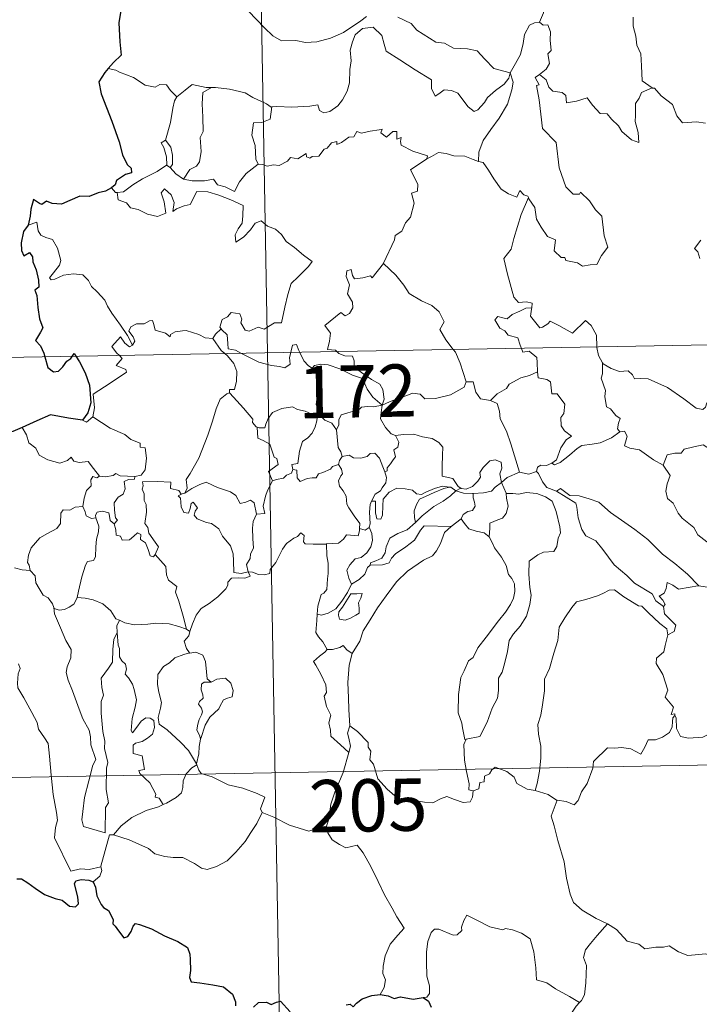
# Model space of a CAD drawing. Units: metres. Extents: x 625172 to 629679, y 4643556 to 4646605.
# Drawn here: x 625505 to 625602, y 4645522 to 4645663 of the extents above; entities that cross this region are included whole.
import ezdxf
from ezdxf.enums import TextEntityAlignment as Align

# ---------------------------------------------------------------- set-up
doc = ezdxf.new("R2010")
doc.units = ezdxf.units.M
doc.header["$MEASUREMENT"] = 0
doc.layers.add('Level 63', color=7, linetype='Continuous', lineweight=0)
doc.styles.add('Arial', font='ARIAL.TTF', dxfattribs={"height": 0.2})

msp = doc.modelspace()

# ---------------------------------------------------------------- linework, layer by layer
at = {"layer": 'Level 63', "linetype": 'Continuous', "lineweight": 0}
for points in [[(625536.17, 4645855.9), (625540.5, 4645615.01)], [(625581.92, 4645669.54), (625580.05, 4645668.98), (625579.97, 4645667.73), (625580.34, 4645665.71), (625580.09, 4645663.78), (625579.51, 4645662.43)], [(625537.78, 4645664.05), (625540.08, 4645661.65), (625541.27, 4645660.48), (625542.52, 4645659.78), (625544.54, 4645659.82), (625545.92, 4645659.54), (625547.56, 4645659.63), (625549.51, 4645660.15), (625551.42, 4645660.96), (625553.9, 4645662.65), (625554.7, 4645663.28)], [(625559.19, 4645663.15), (625561.09, 4645662.28), (625561.91, 4645661.3), (625564.65, 4645659.58), (625565.91, 4645659.42), (625567.2, 4645658.7), (625569.17, 4645658.61), (625570.59, 4645658.32), (625571.69, 4645657.16), (625572.99, 4645655.8), (625575.32, 4645655.2)], [(625592.94, 4645663.18), (625592.95, 4645661.88), (625593.35, 4645660.44), (625593.51, 4645659.14), (625594.05, 4645657.92), (625594.14, 4645656.18), (625594.27, 4645654.04), (625595.68, 4645653.01)], [(625575.32, 4645655.2), (625575.1, 4645654.4), (625574.47, 4645653.58), (625573.19, 4645652.66), (625572.06, 4645651.64), (625571.65, 4645650.93), (625570.69, 4645649.87), (625570.13, 4645649.62), (625569.28, 4645650.29), (625567.8, 4645652.28), (625566.89, 4645652.63), (625565.86, 4645652.72), (625565.06, 4645652.18), (625564.56, 4645651.83), (625564.03, 4645652.93), (625564.04, 4645654.17), (625561.7, 4645655.61), (625559.49, 4645657.07), (625557.5, 4645658.27), (625557.22, 4645659.29), (625556.92, 4645660.54), (625555.67, 4645661.73), (625554.14, 4645661.54), (625553.09, 4645660.63), (625552.68, 4645659.62), (625552.35, 4645658.41), (625552.48, 4645656.88), (625552.29, 4645655.64), (625552.27, 4645653.77), (625551.93, 4645652.55), (625551.25, 4645651.33), (625550.59, 4645650.43), (625549.42, 4645649.64), (625548.58, 4645649.46), (625547.95, 4645649.8), (625547.72, 4645650.57), (625546.55, 4645650.38), (625544, 4645650.28), (625541.84, 4645650.34), (625541.13, 4645650.29)], [(625575.32, 4645655.2), (625576.07, 4645656.51), (625576.8, 4645657.79), (625577.17, 4645659.37), (625577.35, 4645660.68), (625578.1, 4645662.02), (625578.82, 4645662.36), (625579.51, 4645662.43)], [(625579.51, 4645662.43), (625580.07, 4645662.03), (625580.71, 4645662.05), (625581.08, 4645661.05), (625581.07, 4645659.87), (625581.18, 4645658.4), (625580.72, 4645657.92), (625580.94, 4645656.5), (625580.49, 4645655.7), (625579.53, 4645654.96)], [(625518.73, 4645655.58), (625517.61, 4645655.79)], [(625527.47, 4645651.76), (625526.59, 4645652.65), (625526.01, 4645653.45), (625525.03, 4645653.52), (625524.39, 4645653.14), (625522.93, 4645653.42), (625521.28, 4645654.49), (625519.27, 4645655.28), (625518.73, 4645655.58)], [(625575.32, 4645655.2), (625575.75, 4645653.82), (625575.54, 4645652.73), (625574.91, 4645650.7), (625573.72, 4645648.66), (625572.54, 4645647.07), (625571.42, 4645645.48), (625570.82, 4645643.78), (625570.77, 4645642.48)], [(625577.93, 4645637.31), (625578, 4645637.11), (625578.86, 4645635.88), (625579.09, 4645634.21), (625579.76, 4645633.05), (625580.67, 4645631.69), (625581.84, 4645631.24), (625581.64, 4645629.66), (625582.64, 4645628.7), (625583.17, 4645628.71), (625583.3, 4645628.27), (625584.97, 4645627.93), (625585.71, 4645627.43), (625586.81, 4645627.65), (625587.74, 4645627.71), (625588.4, 4645628.97), (625589.34, 4645630.19), (625588.79, 4645631.79), (625588.49, 4645634.63), (625587.57, 4645635.52), (625586.69, 4645636.82), (625585.39, 4645638.05), (625585.26, 4645637.77), (625584.37, 4645637.76), (625583.3, 4645638.84), (625582.35, 4645641.57), (625581.91, 4645645.2), (625579.95, 4645647.2), (625579.46, 4645651.33), (625579.09, 4645653.36), (625579.48, 4645653.46), (625578.9, 4645654.5), (625579.53, 4645654.96)], [(625579.53, 4645654.96), (625580.47, 4645654.19), (625580.88, 4645653.15), (625581.45, 4645652.53), (625582.77, 4645652.36), (625583.3, 4645651.91), (625583.41, 4645650.88), (625584.82, 4645651.12), (625586.38, 4645651.61), (625587.12, 4645650.56), (625588.24, 4645649.37), (625589.22, 4645649.32), (625589.87, 4645648.53), (625590.88, 4645647.57), (625591.36, 4645646.77), (625592.7, 4645645.55), (625593.76, 4645645.19), (625593.67, 4645646.6), (625593.24, 4645648.18), (625593.31, 4645649.06), (625593.3, 4645650.77), (625593.84, 4645651.56), (625594.17, 4645652.37), (625595.68, 4645653.01)], [(625532.46, 4645653.08), (625531.7, 4645653.08), (625529.66, 4645653.52), (625528.66, 4645652.68), (625527.47, 4645651.76)], [(625532.46, 4645653.08), (625531.21, 4645652.36), (625531.11, 4645650.75), (625531.19, 4645648.81), (625531.28, 4645646.75), (625530.84, 4645645.89), (625530.99, 4645643.88), (625530.74, 4645642.4), (625530.32, 4645641.8), (625529.36, 4645641.33), (625528.46, 4645639.95)], [(625541.13, 4645650.29), (625541.02, 4645650.28), (625540.35, 4645650.75), (625538.41, 4645651.66), (625537.27, 4645652.32), (625535.05, 4645652.86), (625533.03, 4645653.09), (625532.46, 4645653.08)], [(625595.68, 4645653.01), (625595.69, 4645653), (625596.04, 4645653), (625596.96, 4645651.87), (625598.62, 4645650.66), (625599.22, 4645649.02), (625600.04, 4645648), (625602.07, 4645648.16), (625603.33, 4645647.97)], [(625525.85, 4645645.53), (625526.57, 4645648.04), (625526.93, 4645650.12), (625527.13, 4645651.17), (625527.47, 4645651.76)], [(625541.13, 4645650.29), (625540.88, 4645648.56), (625539.7, 4645648.08), (625538.47, 4645648), (625538.23, 4645646.23), (625538.74, 4645644.76), (625538.8, 4645642.82), (625539.14, 4645642.06)], [(625539.14, 4645642.06), (625539.84, 4645642.02), (625540.42, 4645641.81), (625541.36, 4645642), (625542.15, 4645641.87), (625543.38, 4645642.52), (625543.78, 4645643.02), (625544.84, 4645642.86), (625546.04, 4645643.62), (625546.09, 4645643.14), (625546.56, 4645642.92), (625546.9, 4645643.2), (625547.86, 4645643.22), (625548.6, 4645644.22), (625549.03, 4645644.4), (625549.66, 4645645.12), (625550.43, 4645645.35), (625550.43, 4645644.9), (625551.1, 4645645.21), (625552.14, 4645645.97), (625552.88, 4645645.99), (625553.31, 4645646.76), (625553.99, 4645646.54), (625555.2, 4645646.81), (625556.5, 4645647.01), (625556.96, 4645647.12), (625556.74, 4645646.59), (625557.56, 4645645.97), (625558.46, 4645646.76), (625559.05, 4645646.79), (625559.04, 4645645.67), (625559.66, 4645645.89), (625559.57, 4645645.32), (625559.66, 4645644.83), (625561.33, 4645643.95), (625563.43, 4645643.26), (625563.36, 4645642.85)], [(625526.02, 4645641.93), (625526.06, 4645641.95), (625525.99, 4645643.11), (625525.62, 4645644.49), (625525.22, 4645645.14), (625525.85, 4645645.53)], [(625525.85, 4645645.53), (625526.6, 4645644.51), (625526.88, 4645643.36), (625526.88, 4645642.04), (625526.54, 4645641.6)], [(625563.36, 4645642.85), (625564.02, 4645643.18), (625565.03, 4645643.76), (625566.12, 4645643.59), (625567.21, 4645643.26), (625568.83, 4645643.23), (625570.02, 4645642.74), (625570.77, 4645642.48)], [(625518.91, 4645638.04), (625519.84, 4645638.1), (625521.17, 4645639.11), (625522.53, 4645639.98), (625524.67, 4645641.05), (625526.02, 4645641.93)], [(625526.02, 4645641.93), (625526.54, 4645641.6)], [(625526.54, 4645641.6), (625527.32, 4645640.68), (625528.46, 4645639.95)], [(625528.46, 4645639.95), (625529.69, 4645639.67), (625531.46, 4645639.68), (625532.74, 4645639.94), (625533.32, 4645639.14), (625534.42, 4645638.81), (625535.75, 4645638.17), (625536.47, 4645639.55), (625537.44, 4645640.73), (625539.14, 4645642.06)], [(625557.12, 4645627.85), (625557.16, 4645627.9), (625558.7, 4645631.23), (625558.8, 4645631.83), (625559.76, 4645632.45), (625560.28, 4645633.68), (625561.01, 4645634.46), (625561.56, 4645636.47), (625561.16, 4645637.93), (625562, 4645638.22), (625562.04, 4645639.21), (625561.01, 4645641.26), (625563.36, 4645642.85)], [(625570.77, 4645642.48), (625571.45, 4645642.32), (625572.2, 4645641.22), (625572.99, 4645639.98), (625574.04, 4645638.48), (625575.07, 4645637.84), (625576.26, 4645637.33), (625576.72, 4645638.32), (625577.25, 4645637.7), (625577.86, 4645637.5), (625577.93, 4645637.31)], [(625518.11, 4645638.67), (625518.68, 4645638.02), (625518.91, 4645638.04)], [(625518.91, 4645638.04), (625519.05, 4645636.98), (625520.27, 4645636.54), (625520.85, 4645635.8), (625521.92, 4645635.57), (625523.27, 4645634.92), (625524.71, 4645634.59), (625525.9, 4645635.07), (625525.64, 4645636.66), (625525.21, 4645637.96), (625525.71, 4645638.54), (625526.65, 4645637.69), (625527.1, 4645636.59), (625526.92, 4645635.3), (625527.45, 4645635.66), (625528.52, 4645636.12), (625529.38, 4645636.29), (625530.36, 4645638.18), (625531.91, 4645638.12), (625533.51, 4645637.63), (625535.22, 4645636.95), (625537, 4645636.13), (625536.94, 4645634.68), (625536.84, 4645633.6), (625536.28, 4645632.79), (625535.87, 4645631.96), (625535.93, 4645630.88), (625537.07, 4645631.6), (625538.04, 4645632.66), (625538.74, 4645633.62), (625539.56, 4645633.94), (625540.49, 4645633.17), (625541.65, 4645632.78), (625542.48, 4645632.01), (625543.15, 4645630.99), (625544.37, 4645630.13), (625545.65, 4645629.02), (625546.92, 4645628.12), (625546.39, 4645627.38), (625544.91, 4645625.92), (625543.88, 4645624.98), (625543.39, 4645623.38), (625542.98, 4645621.55), (625542.51, 4645619.31), (625541.5, 4645619.32), (625540.02, 4645618.4), (625539.15, 4645618.69), (625537.88, 4645618.15), (625537.3, 4645618.29), (625536.68, 4645619.31), (625536.83, 4645619.86), (625536.54, 4645620.63), (625535.27, 4645620.8), (625534.76, 4645620.2), (625534, 4645619.79), (625533.63, 4645618.68), (625533.82, 4645618.46)], [(625577.93, 4645637.31), (625576.88, 4645634.87), (625575.84, 4645631.4), (625575.44, 4645629.91), (625574.4, 4645628.55), (625574.91, 4645626.3), (625575.85, 4645622.99), (625576.52, 4645622.24), (625577.64, 4645622.34), (625578.45, 4645622.15), (625578.41, 4645621.46)], [(625521.12, 4645616.11), (625520.41, 4645617.51), (625519.41, 4645618.97), (625518.16, 4645620.71), (625517.51, 4645621.69), (625517.13, 4645622.58), (625516.05, 4645623.78), (625515.25, 4645624.54), (625514.79, 4645625.38), (625514, 4645626.23), (625512.63, 4645626.36), (625511.23, 4645626.16), (625509.95, 4645625.58), (625509.45, 4645625.51), (625509.22, 4645625.8), (625509.77, 4645626.51), (625510.66, 4645627.59), (625510.85, 4645628.26), (625510.35, 4645630.05), (625509.63, 4645631.28), (625508.67, 4645631.57), (625507.97, 4645631.92), (625507.56, 4645632.54), (625507.4, 4645633.78), (625506.17, 4645633.32)], [(625602.68, 4645631.18), (625601.75, 4645630), (625602.23, 4645629.5), (625602.54, 4645628.56)], [(625550.45, 4645615.19), (625550.23, 4645615.39), (625549.08, 4645615.48), (625549.4, 4645616.68), (625549.52, 4645617.84), (625548.72, 4645618.96), (625551.02, 4645620.8), (625551.64, 4645620.34), (625552.27, 4645620.68), (625552.75, 4645621.47), (625552.71, 4645622.31), (625551.98, 4645623.47), (625552.25, 4645624.78), (625551.8, 4645625.96), (625551.86, 4645626.78), (625552.48, 4645626.96), (625552.71, 4645626.12), (625552.96, 4645625.63), (625554.19, 4645625.8), (625555.26, 4645626.07), (625555.5, 4645625.79), (625557.12, 4645627.85)], [(625557.12, 4645627.85), (625558.89, 4645626.17), (625560.06, 4645624.72), (625560.81, 4645623.55), (625562.58, 4645622.46), (625564.05, 4645621.81), (625565.14, 4645620.9), (625565.86, 4645619.47), (625565.2, 4645618.36), (625566.08, 4645616.86), (625567.15, 4645615.49)], [(625452.23, 4645613.42), (625981.84, 4645622.94)], [(625576.93, 4645615.66), (625576.75, 4645616.14), (625576.4, 4645617.15), (625575.02, 4645617.53), (625574.53, 4645618.16), (625573.82, 4645618.57), (625573.11, 4645619.75), (625573.52, 4645620.21), (625574.24, 4645620.06), (625574.86, 4645619.89), (625575.58, 4645620.5), (625576.7, 4645620.99), (625577.58, 4645621.41), (625578.41, 4645621.46)], [(625578.41, 4645621.46), (625578.39, 4645621.29), (625578.23, 4645620.28), (625579.59, 4645618.6), (625579.94, 4645618.72), (625580.74, 4645619.16), (625581.07, 4645619.58), (625582.28, 4645618.95), (625584.27, 4645617.82), (625586.14, 4645619.66), (625586.94, 4645618.96), (625587.7, 4645617.55), (625587.73, 4645615.86)], [(625532.64, 4645617.08), (625532.63, 4645617.07), (625531.57, 4645617.15), (625530.62, 4645617.63), (625528.82, 4645618.23), (625528.27, 4645618.16), (625527.23, 4645618.02), (625526.56, 4645617.66), (625526.51, 4645617.3), (625525.85, 4645617.83), (625524.35, 4645618.27), (625524.2, 4645619.08), (625524.01, 4645619.65), (625523.56, 4645619.62), (625522.78, 4645619.17), (625521.71, 4645619.18), (625520.89, 4645618.75), (625520.57, 4645618.15), (625521.23, 4645617.32), (625521.43, 4645616.67), (625521.12, 4645616.11)], [(625533.82, 4645618.46), (625533.02, 4645617.71), (625532.64, 4645617.08)], [(625533.82, 4645618.46), (625533.93, 4645618.32), (625534.7, 4645617.6), (625534.81, 4645616.37), (625534.87, 4645615.6), (625535.91, 4645615.39), (625536.74, 4645614.94)], [(625519.23, 4645614.63), (625518.84, 4645615.03), (625518.17, 4645615.93), (625519.38, 4645617.3), (625520.02, 4645616.4), (625520.69, 4645615.9), (625521.12, 4645616.11)], [(625532.64, 4645617.08), (625533.85, 4645615.36), (625534.39, 4645614.9)], [(625543.82, 4645615.07), (625543.88, 4645615.3), (625544.08, 4645616.14), (625544.63, 4645616.23), (625544.98, 4645615.36), (625545.11, 4645615.09)], [(625515.44, 4645605.84), (625515.68, 4645607.12), (625515.49, 4645609.08), (625517.1, 4645610.14), (625518.36, 4645610.97), (625520.24, 4645612.23), (625520.16, 4645612.62), (625518.78, 4645613.18), (625519.63, 4645614.22), (625519.23, 4645614.63)], [(625534.39, 4645614.9), (625534.74, 4645614.61), (625535.66, 4645613.51), (625536.07, 4645612.34), (625536.02, 4645610.95), (625535.76, 4645609.74), (625535.06, 4645609.75), (625535.06, 4645609.3)], [(625536.74, 4645614.94), (625537.23, 4645614.68), (625539.25, 4645613.67), (625541.06, 4645613.18), (625542.2, 4645613.06), (625542.98, 4645612.86), (625543.76, 4645613.39), (625543.64, 4645614.35), (625543.82, 4645615.07)], [(625540.5, 4645615.01), (625545.91, 4645313.9)], [(625545.11, 4645615.09), (625545.71, 4645613.85), (625546.39, 4645613.15), (625546.88, 4645612.83)], [(625556.95, 4645607.51), (625557.22, 4645608.38), (625557.06, 4645609.75), (625556.63, 4645610.54), (625555.41, 4645611.21), (625554.3, 4645611.95), (625552.91, 4645612.96), (625552.95, 4645613.85), (625552.69, 4645614.53), (625551.59, 4645614.59), (625550.73, 4645614.94), (625550.45, 4645615.19)], [(625567.15, 4645615.49), (625567.46, 4645615.1), (625568.14, 4645613.53), (625569.02, 4645610.84)], [(625579.24, 4645612.3), (625579.18, 4645613.65), (625579.15, 4645614.35), (625578.03, 4645615.27), (625577.15, 4645615.11), (625576.93, 4645615.66)], [(625587.73, 4645615.86), (625587.73, 4645615.79), (625587.98, 4645614.65), (625588.56, 4645613.6)], [(625546.88, 4645612.83), (625547.22, 4645613.21), (625548.15, 4645613.4), (625549.2, 4645613.3), (625550.86, 4645612.74), (625552.71, 4645611.82), (625554.1, 4645611.32), (625554.78, 4645609.81), (625555.59, 4645608.66), (625556.95, 4645607.51)], [(625591.04, 4645603.71), (625590.7, 4645604.11), (625590.88, 4645604.92), (625591.11, 4645605.58), (625590.47, 4645606.03), (625589.72, 4645606.98), (625589.15, 4645607.25), (625588.88, 4645608.75), (625589, 4645609.61), (625588.35, 4645611.39), (625588.58, 4645612.02), (625588.56, 4645613.6)], [(625588.56, 4645613.6), (625588.66, 4645613.42), (625589.8, 4645612.75), (625591.02, 4645612.32), (625592.26, 4645612.44), (625592.88, 4645611.88), (625593.17, 4645611.28), (625594.05, 4645611.33), (625595.12, 4645611.27), (625597.91, 4645610.06), (625600.25, 4645608.44), (625602, 4645607.07), (625602.95, 4645606.88), (625603.34, 4645607.22), (625603.53, 4645607.85), (625604.52, 4645607.25), (625606.04, 4645606.7), (625607.44, 4645606.77), (625608.13, 4645607.1), (625609.12, 4645607.42), (625609.84, 4645608.21)], [(625547.94, 4645606.1), (625547.88, 4645606.17), (625547.79, 4645606.87), (625547.46, 4645607.56), (625547.62, 4645608.8), (625547.93, 4645610.46), (625547.94, 4645611.37), (625546.88, 4645612.83)], [(625572.48, 4645608.16), (625573.45, 4645609.16), (625574.81, 4645609.88), (625575.15, 4645610.51), (625576.86, 4645611.41), (625578.07, 4645611.76), (625579.24, 4645612.3)], [(625579.24, 4645612.3), (625579.32, 4645611.43), (625580.57, 4645611.2), (625581.11, 4645610.84), (625581.28, 4645609.12), (625582.08, 4645609.14), (625583.15, 4645607.64), (625583.01, 4645606.31), (625582.6, 4645605.73), (625582.61, 4645604.55), (625583.13, 4645603.83), (625584.12, 4645603.06), (625583.36, 4645602.55), (625582.59, 4645601.4), (625581.95, 4645599.66), (625581.28, 4645599.19)], [(625556.95, 4645607.51), (625557.99, 4645607.97), (625559.48, 4645608.56), (625560.47, 4645608.88), (625561.3, 4645609.22), (625562.41, 4645609.11), (625563.08, 4645608.41), (625564.61, 4645608.47), (625566.73, 4645609.01), (625568.7, 4645610.08), (625569.02, 4645610.84)], [(625569.02, 4645610.84), (625570.02, 4645610.86), (625570.4, 4645609.36), (625571.07, 4645608.41), (625572.48, 4645608.16)], [(625528.62, 4645594.88), (625528.96, 4645595.61), (625528.84, 4645596.83), (625529.39, 4645597.73), (625530.66, 4645599.92), (625531.92, 4645603.19), (625532.58, 4645605.24), (625533.13, 4645606.99), (625533.68, 4645608.35), (625534.64, 4645609.12), (625535.06, 4645609.3)], [(625535.06, 4645609.3), (625535.63, 4645608.67), (625537.03, 4645607.06), (625538.38, 4645605.52), (625538.36, 4645605.04), (625538.88, 4645604.4), (625539, 4645604.36)], [(625572.48, 4645608.16), (625573.43, 4645607.77), (625573.8, 4645606.65), (625573.87, 4645605.54), (625574.78, 4645603.8), (625575.4, 4645601.95), (625576.66, 4645597.92)], [(625539, 4645604.36), (625539.28, 4645604.25), (625540.09, 4645604.26), (625540.23, 4645604.77), (625540.58, 4645605.62), (625541.22, 4645606.45), (625541.9, 4645606.77), (625542.53, 4645607.04), (625544.06, 4645607.28), (625544.8, 4645606.89), (625545.89, 4645606.65), (625546.74, 4645606.25), (625547.56, 4645606.1), (625547.66, 4645606.1)], [(625556.95, 4645607.51), (625555.69, 4645607.27), (625554.85, 4645607.34), (625553.96, 4645607.23), (625553.68, 4645606.96), (625552.69, 4645606.6), (625552, 4645606.43), (625551.08, 4645606.11), (625550.72, 4645605.39), (625550.72, 4645604.7), (625550.4, 4645603.96)], [(625556.95, 4645607.51), (625556.8, 4645606.46), (625556.71, 4645605.54), (625557.4, 4645604.32), (625558.24, 4645603.38), (625558.84, 4645603.15)], [(625513.92, 4645605.37), (625514.52, 4645605.08), (625515.44, 4645605.84)], [(625515.44, 4645605.84), (625517.89, 4645604.2), (625520.02, 4645603.31), (625520.86, 4645602.6), (625522.21, 4645602.04), (625522.2, 4645601.51), (625522.93, 4645601.37), (625523.12, 4645599.92), (625522.95, 4645598.23), (625522.37, 4645597.46), (625521.46, 4645597.29)], [(625547.66, 4645606.1), (625547.56, 4645605.27), (625547.33, 4645604.4), (625546.92, 4645603.48), (625546.3, 4645602.82), (625545.49, 4645602.32), (625545.07, 4645600.9), (625544.82, 4645599.14), (625544, 4645599), (625544.13, 4645598.3)], [(625547.66, 4645606.1), (625547.94, 4645606.1)], [(625550.4, 4645603.96), (625549.71, 4645604.95), (625548.74, 4645605.38), (625547.94, 4645606.1)], [(625505.31, 4645604.29), (625505.9, 4645603.25), (625506.25, 4645602.12), (625507.27, 4645601.32), (625507.73, 4645600.32), (625508.99, 4645599.67), (625510.7, 4645599.21), (625511.78, 4645599.57), (625512.3, 4645600.05), (625512.72, 4645599.46), (625513.48, 4645599.31), (625514.75, 4645599.41), (625515.52, 4645598.42), (625516.37, 4645597.34), (625516.4, 4645597.34)], [(625541.19, 4645596.65), (625540.65, 4645598.02), (625542.02, 4645598.98), (625541.82, 4645599.84), (625541.43, 4645600.06), (625540.83, 4645601.93), (625539.89, 4645602.45), (625539.09, 4645602.76), (625539, 4645604.36)], [(625551.22, 4645600.14), (625551, 4645600.82), (625550.64, 4645601.43), (625550.4, 4645603.96)], [(625558.84, 4645603.15), (625559.99, 4645603.32), (625561.49, 4645603.37), (625562.74, 4645602.99), (625564.14, 4645602.73), (625565.07, 4645602.16), (625565.67, 4645601.48), (625565.61, 4645600.34), (625565.55, 4645598.74), (625565.54, 4645597.34), (625567.08, 4645596.99), (625567.84, 4645595.86), (625568.21, 4645595.62)], [(625581.28, 4645599.19), (625581.68, 4645598.97), (625582.48, 4645599.31), (625583.84, 4645600.35), (625584.91, 4645601.31), (625585.6, 4645601.73), (625587.06, 4645601.9), (625588.24, 4645602.13), (625589.85, 4645602.82), (625591.04, 4645603.71)], [(625591.04, 4645603.71), (625591.74, 4645603.76), (625592.09, 4645603.07), (625591.74, 4645601.66), (625592.48, 4645601.32), (625593.86, 4645601.11), (625595.86, 4645599.68), (625597.25, 4645598.92)], [(625557.34, 4645597.95), (625557.68, 4645598.11), (625557.66, 4645598.53), (625558.13, 4645599.12), (625558.53, 4645599.66), (625558.84, 4645600.1), (625558.64, 4645601.11), (625559.21, 4645601.47), (625559.32, 4645602.21), (625558.84, 4645603.15)], [(625551.22, 4645600.14), (625552.21, 4645600.32), (625552.85, 4645599.96), (625553.88, 4645599.93), (625554.78, 4645600.13), (625555.22, 4645600.59), (625555.87, 4645600.62), (625556.56, 4645599.93), (625557.06, 4645598.69), (625557.34, 4645597.95)], [(625597.25, 4645598.92), (625597.82, 4645600.37), (625598.92, 4645600.62), (625599.87, 4645600.64), (625600.27, 4645601.22), (625601.69, 4645601.54), (625603.03, 4645601.8), (625604.22, 4645601.08), (625606.24, 4645599.73), (625607.92, 4645598.02), (625609.24, 4645596.48), (625610.84, 4645594.87), (625612.29, 4645593.7), (625614.08, 4645592.13), (625614.43, 4645590.16), (625615.02, 4645589.06), (625615.31, 4645587.01), (625615.67, 4645586.04), (625617.22, 4645585.27), (625618.13, 4645585.09), (625619.74, 4645584.35)], [(625550.66, 4645599), (625550.8, 4645599.59), (625551.22, 4645600.14)], [(625568.21, 4645595.62), (625568.28, 4645595.57), (625569.01, 4645595.45), (625569.93, 4645595.85), (625570.66, 4645596.61), (625571.05, 4645597.17), (625570.98, 4645597.84), (625571.44, 4645598.56), (625572.39, 4645599.53), (625573.14, 4645599.66), (625574.03, 4645599.34), (625574.1, 4645598.46), (625573.85, 4645597.67), (625574.08, 4645596.42)], [(625579.07, 4645598.01), (625579.23, 4645598.62), (625579.72, 4645598.9), (625580.52, 4645598.88), (625581.28, 4645599.19)], [(625516.4, 4645597.34), (625517.23, 4645597.24), (625518.36, 4645597.4), (625518.75, 4645597.73), (625519.37, 4645597.39), (625521.46, 4645597.29)], [(625544.13, 4645598.3), (625543.95, 4645597.78), (625543.23, 4645597.49), (625542.79, 4645597.03), (625541.77, 4645596.83), (625541.19, 4645596.65)], [(625544.13, 4645598.3), (625544.68, 4645598.17), (625544.75, 4645597.09), (625545.2, 4645596.56), (625546.17, 4645596.98), (625546.88, 4645597.11), (625547.48, 4645597.07), (625547.8, 4645597.66), (625548.43, 4645597.86), (625549.54, 4645598.31), (625549.81, 4645598.7), (625550.66, 4645599)], [(625553.71, 4645589.83), (625553.76, 4645590.56), (625552.93, 4645591.62), (625552.16, 4645592.8), (625551.88, 4645593.32), (625551.8, 4645594.44), (625551.36, 4645595.2), (625550.82, 4645595.9), (625550.66, 4645596.65), (625551.02, 4645597.37), (625551.26, 4645597.66), (625551.1, 4645598.32), (625550.66, 4645599)], [(625557.34, 4645597.95), (625557.58, 4645597.12), (625557.47, 4645596.36), (625556.96, 4645595.64), (625556.72, 4645595.24), (625555.94, 4645594.75), (625555.47, 4645593.86), (625555.41, 4645593.72)], [(625574.08, 4645596.42), (625574.9, 4645597.13), (625576.66, 4645597.92)], [(625576.66, 4645597.92), (625578.01, 4645597.61), (625579.07, 4645598.01)], [(625579.07, 4645598.01), (625579.37, 4645597.69), (625579.96, 4645596.52), (625580.58, 4645595.7), (625581.98, 4645595.19)], [(625597.25, 4645598.92), (625598.28, 4645597.44), (625597.82, 4645596.22), (625597.66, 4645595.17), (625597.9, 4645594.12), (625598.68, 4645593.47), (625599.42, 4645592), (625600.01, 4645591.3), (625601.69, 4645589.98), (625602.24, 4645588.91), (625603.54, 4645587.92), (625604.84, 4645587.39), (625606.48, 4645586.56), (625606.91, 4645585.12), (625607.33, 4645583.17), (625607.32, 4645581.14), (625606.26, 4645581.42), (625605.18, 4645581.48), (625603.9, 4645581.36), (625602.4, 4645581.59)], [(625514, 4645593), (625514.2, 4645594.16), (625514.5, 4645595.28), (625515.17, 4645595.94), (625515.16, 4645596.78), (625515.43, 4645597.28), (625515.99, 4645597.09), (625516.4, 4645597.34)], [(625521.46, 4645597.29), (625521.42, 4645596.92), (625520.56, 4645596.87), (625519.94, 4645596.56), (625520.09, 4645595.52), (625519.79, 4645594.75), (625519.04, 4645594.3), (625518.48, 4645593.52), (625518.53, 4645592.45), (625518.67, 4645591.37), (625518.96, 4645591.02), (625518.51, 4645590.5)], [(625524.38, 4645586.08), (625524.83, 4645587.19), (625524.38, 4645587.85), (625523.47, 4645589.14), (625523.34, 4645589.98), (625522.87, 4645590.56), (625523.15, 4645592.15), (625523.06, 4645593.27), (625522.8, 4645593.86), (625522.79, 4645594.78), (625522.5, 4645595.45), (625522.64, 4645595.95), (625522.56, 4645596.5), (625524.66, 4645596.55), (625526.6, 4645596.47), (625526.58, 4645595.57), (625527.75, 4645595.28), (625528.08, 4645594.74), (625528.26, 4645594.78)], [(625528.62, 4645594.88), (625529.64, 4645595.56), (625530.78, 4645596.13), (625531.67, 4645596.47), (625532.6, 4645596.06), (625533.32, 4645595.68), (625535.16, 4645595.1), (625535.94, 4645594.54), (625536.58, 4645593.41), (625537.37, 4645593.61), (625538.07, 4645593.9), (625538.58, 4645593.52), (625538.93, 4645591.88)], [(625538.93, 4645591.88), (625540.1, 4645591.98), (625539.87, 4645593.04), (625540.18, 4645594.48), (625540.5, 4645595.25), (625541.19, 4645596.65)], [(625570, 4645594.82), (625571.5, 4645594.94), (625572.62, 4645595.17), (625573.14, 4645595.76), (625574.08, 4645596.42)], [(625574.08, 4645596.42), (625574.73, 4645594.91), (625574.74, 4645594.84)], [(625528.26, 4645594.78), (625528.62, 4645594.88)], [(625555.41, 4645593.72), (625555.98, 4645593.76), (625556, 4645592.8), (625555.98, 4645592.08), (625556.2, 4645591.19), (625556.77, 4645591.18), (625557.01, 4645591.73), (625557.05, 4645593.05), (625557.1, 4645594.05), (625557.94, 4645595.03), (625559.04, 4645595.61), (625560.23, 4645595.51), (625561.29, 4645595.34), (625561.85, 4645594.81), (625562.57, 4645594.7), (625563.19, 4645595.03), (625564.47, 4645595.58), (625565.6, 4645595.88), (625566.62, 4645595.75)], [(625566.62, 4645595.75), (625565.78, 4645595.54), (625564.4, 4645594.98), (625563.25, 4645594.48), (625562.31, 4645594.01), (625561.85, 4645593.26), (625561.54, 4645592.36), (625561.58, 4645591.4), (625561.74, 4645590.69)], [(625561.74, 4645590.69), (625562.68, 4645591.65), (625564.36, 4645592.98), (625565.72, 4645593.76), (625566.74, 4645594.53), (625567.5, 4645595.23)], [(625566.62, 4645595.75), (625566.79, 4645595.73), (625567.5, 4645595.23)], [(625567.5, 4645595.23), (625568.21, 4645595.62)], [(625567.5, 4645595.23), (625568.61, 4645594.9), (625569.92, 4645594.82), (625570, 4645594.82)], [(625574.74, 4645594.84), (625575.69, 4645594.84), (625576.55, 4645594.74), (625577.6, 4645594.99), (625579.14, 4645594.85), (625580.39, 4645594.34), (625581.36, 4645593.72), (625581.92, 4645592.27), (625582.42, 4645590.06), (625582.53, 4645589.18), (625582.18, 4645588.43), (625582, 4645587.23), (625581.56, 4645586.53), (625580.08, 4645586.42), (625579.29, 4645586.03), (625578.02, 4645585.15), (625577.98, 4645583.29), (625578.12, 4645581.34), (625578.35, 4645580.28), (625578.15, 4645578.92), (625577.65, 4645577.26), (625576.75, 4645575.81), (625575.78, 4645574.72), (625575.15, 4645573.75), (625574.95, 4645572.2), (625574.48, 4645570.43), (625574.15, 4645569.21), (625573.63, 4645568.34), (625573.63, 4645566.58), (625573.48, 4645565.5), (625572.71, 4645564.05), (625572.03, 4645562.06), (625570.95, 4645559.99), (625568.98, 4645559.58)], [(625574.74, 4645594.84), (625574.77, 4645594.16), (625575.03, 4645593.02), (625574.73, 4645591.98), (625574.23, 4645591.31), (625573.53, 4645591.05), (625572.4, 4645590.57), (625572.39, 4645589.85), (625572.31, 4645588.64)], [(625581.98, 4645595.19), (625582.53, 4645595.55), (625583.88, 4645594.56), (625585.23, 4645594.51), (625586.65, 4645594.1), (625588.03, 4645593.62), (625589.7, 4645592.12), (625591.3, 4645591), (625593.19, 4645589.68), (625595.06, 4645588.23), (625597.19, 4645586.13), (625598.94, 4645584.82), (625600.76, 4645583.25), (625602.4, 4645581.59)], [(625581.98, 4645595.19), (625584.72, 4645593.46), (625584.86, 4645592.88), (625585.05, 4645591.34), (625585.59, 4645589.66), (625586.15, 4645588.76), (625587.59, 4645588.06), (625588.6, 4645586.82), (625590.22, 4645584.6), (625592.04, 4645583.09), (625593.14, 4645582), (625595.69, 4645580.44), (625596.22, 4645579.43), (625597.33, 4645578.64)], [(625537.73, 4645583.59), (625537.72, 4645583.6), (625536.72, 4645583.35), (625535.65, 4645583.5), (625535.62, 4645585.18), (625535.58, 4645586.18), (625535.16, 4645587.33), (625534.05, 4645588.74), (625533.49, 4645589.75), (625532.45, 4645590.56), (625531.75, 4645590.69), (625530.4, 4645591.2), (625529.99, 4645591.75), (625530.1, 4645592.31), (625530.43, 4645592.78), (625529.81, 4645593.58), (625529.56, 4645593.42), (625529.37, 4645592.7), (625529.14, 4645592.02), (625528.5, 4645592.12), (625528.11, 4645592.94), (625528.05, 4645593.58), (625527.99, 4645594.18), (625527.68, 4645594.53), (625528.26, 4645594.78)], [(625555.41, 4645593.72), (625555.22, 4645593.24), (625555.12, 4645592.18), (625555.2, 4645590.48), (625555.1, 4645590.01)], [(625570, 4645594.82), (625569.98, 4645594.23), (625570.19, 4645593.62), (625570.28, 4645593.01), (625569.92, 4645592.41), (625569.24, 4645592.25), (625568.55, 4645591.81), (625568.3, 4645591.2), (625568.27, 4645591.19)], [(625506.42, 4645583.78), (625506.3, 4645584.58), (625506.04, 4645584.93), (625506.2, 4645585.98), (625506.57, 4645587.06), (625507.83, 4645588.5), (625508.94, 4645589.1), (625510.28, 4645589.8), (625510.8, 4645590.54), (625510.85, 4645592.01), (625511.18, 4645592.51), (625512.14, 4645592.43), (625512.91, 4645592.87), (625514, 4645593)], [(625514, 4645593), (625514.32, 4645592.2), (625514.46, 4645591.66), (625515.22, 4645591.25), (625515.85, 4645591.33)], [(625515.85, 4645591.33), (625515.81, 4645591.75), (625516.06, 4645592.14), (625516.81, 4645592.29), (625517.72, 4645592.07), (625517.81, 4645591.61), (625517.92, 4645590.98), (625518.51, 4645590.5)], [(625513.18, 4645579.93), (625513.38, 4645580.84), (625513.86, 4645582.91), (625514.36, 4645584.54), (625514.67, 4645585.08), (625515.51, 4645585.24), (625515.81, 4645585.74), (625515.85, 4645587.17), (625515.94, 4645588.28), (625516.25, 4645589.34), (625516.28, 4645590.15), (625515.85, 4645591.33)], [(625538.93, 4645591.88), (625538.44, 4645590.83), (625538.33, 4645589.85), (625538.4, 4645588.37), (625538.5, 4645586.98), (625538.03, 4645586.21), (625537.99, 4645585.54), (625537.47, 4645584.68), (625537.73, 4645583.59)], [(625555.22, 4645584.57), (625555.26, 4645584.89), (625556.05, 4645585.18), (625556.88, 4645585.56), (625557.37, 4645586.35), (625557.5, 4645587.18), (625558.06, 4645588.45), (625559.21, 4645589.12), (625560.51, 4645589.64), (625561.74, 4645590.69)], [(625568.27, 4645591.19), (625566.84, 4645590.13)], [(625572.31, 4645588.64), (625571.59, 4645589.21), (625570.42, 4645589.42), (625569.39, 4645589.75), (625568.78, 4645590.55), (625568.27, 4645591.19)], [(625518.51, 4645590.5), (625518.74, 4645589.62), (625518.79, 4645588.87), (625519.4, 4645588.7), (625519.65, 4645588.13), (625520.67, 4645588.18), (625521.3, 4645588.73), (625521.83, 4645589.18), (625522.31, 4645588.95), (625522.27, 4645588.24), (625522.98, 4645587.78), (625523.36, 4645586.83), (625523.64, 4645585.92), (625524.12, 4645585.74), (625524.37, 4645586.07), (625524.38, 4645586.08)], [(625537.73, 4645583.59), (625538.35, 4645583.57), (625539.18, 4645583.22), (625540, 4645583.16), (625540.81, 4645583.38), (625540.88, 4645583.95), (625541.67, 4645584.95), (625542.64, 4645586.86), (625543.23, 4645587.66), (625544.28, 4645588.43), (625544.8, 4645588.67), (625545.29, 4645589.19), (625545.77, 4645588.82), (625545.67, 4645587.89), (625545.88, 4645587.61), (625547.03, 4645587.58), (625548.93, 4645587.59), (625548.96, 4645587.6)], [(625548.96, 4645587.6), (625550.7, 4645587.73), (625551.39, 4645588.31), (625551.81, 4645588.9), (625553.52, 4645588.78), (625553.69, 4645589.49), (625553.71, 4645589.83)], [(625555.1, 4645590.01), (625555.46, 4645589.11), (625555.56, 4645588.08), (625555.33, 4645587.19), (625554.73, 4645586.35), (625553.93, 4645585.67), (625553.05, 4645585.47), (625552.29, 4645584.6), (625551.89, 4645583.85), (625552.18, 4645582.69), (625552.54, 4645581.83)], [(625566.84, 4645590.13), (625565.89, 4645589.26), (625565.33, 4645587.68), (625564.74, 4645586.64), (625564.15, 4645585.91), (625562.86, 4645585.3), (625560.58, 4645583.68), (625558.99, 4645582.16), (625557.5, 4645580.15), (625556.26, 4645578.44), (625555.23, 4645576.7), (625554.2, 4645575.14), (625553.76, 4645573.64), (625552.63, 4645571.89)], [(625555.1, 4645590.01), (625555.08, 4645589.97), (625554.5, 4645589.58), (625553.71, 4645589.83)], [(625566.84, 4645590.13), (625562.97, 4645590.19), (625562.46, 4645589.58), (625561.6, 4645588.17), (625560.34, 4645587.19), (625558.86, 4645586.17), (625558.29, 4645585.56), (625557.97, 4645584.9), (625557, 4645584.6), (625555.22, 4645584.57)], [(625568.98, 4645559.58), (625568.79, 4645559.54), (625568.47, 4645561.24), (625568.36, 4645561.88), (625567.87, 4645563.37), (625567.9, 4645566.03), (625568.24, 4645568.44), (625568.72, 4645569.4), (625569.34, 4645570.86), (625569.99, 4645571.31), (625570.65, 4645572.68), (625571.86, 4645574.25), (625573.66, 4645576.58), (625574.64, 4645577.8), (625575.34, 4645578.94), (625575.77, 4645579.82), (625575.98, 4645580.77), (625575.93, 4645581.87), (625575.57, 4645582.63), (625575.05, 4645583.24), (625574.75, 4645584.5), (625574.05, 4645585.7), (625573.06, 4645587.05), (625572.74, 4645587.83), (625572.31, 4645588.64)], [(625548.96, 4645587.6), (625549, 4645585.91), (625549.21, 4645584.86), (625549.19, 4645583.35), (625549.08, 4645582.58), (625548.99, 4645581.07), (625548.59, 4645580.56), (625548.18, 4645580.34), (625547.73, 4645578.68), (625547.6, 4645577.52)], [(625528.87, 4645575.38), (625528.38, 4645577.23), (625527.78, 4645579.38), (625527.27, 4645580.68), (625527.47, 4645581.49), (625526.29, 4645582.42), (625525.99, 4645583.19), (625525.88, 4645584.36), (625524.38, 4645586.08)], [(625504.2, 4645584.18), (625505.28, 4645583.9), (625506.42, 4645583.78)], [(625506.42, 4645583.78), (625507.13, 4645583.01), (625507.27, 4645582.04), (625507.72, 4645581.22), (625508.32, 4645580.24), (625509.03, 4645579.86), (625509.63, 4645579.02), (625509.84, 4645578.49)], [(625529.34, 4645575.06), (625529.73, 4645576.16), (625530.26, 4645577.39), (625530.95, 4645578.34), (625532.14, 4645579.08), (625533.38, 4645580.03), (625534.51, 4645581.17), (625534.78, 4645581.69), (625534.81, 4645582.11), (625535.33, 4645582.71), (625536.27, 4645582.74), (625537.23, 4645582.68), (625538.01, 4645582.97), (625537.73, 4645583.59)], [(625552.54, 4645581.83), (625553.66, 4645582.51), (625554.46, 4645583.28), (625554.86, 4645584.21), (625555.22, 4645584.57)], [(625547.6, 4645577.52), (625548.26, 4645577.41), (625549.18, 4645577.67), (625550.31, 4645578.31), (625551.18, 4645579.4), (625551.99, 4645580.62), (625552.54, 4645581.83)], [(625597.95, 4645574.59), (625597.8, 4645575.41), (625596.79, 4645576.17), (625595.12, 4645577.78), (625594.22, 4645578.66), (625593.73, 4645578.72), (625591.64, 4645580.04), (625590.29, 4645581.01), (625589.5, 4645580.98), (625588.63, 4645580.51), (625587.86, 4645580.14), (625586.19, 4645579.66), (625584.84, 4645579.32), (625584.15, 4645578.47), (625583.16, 4645577.03), (625582.36, 4645575.68), (625582.16, 4645573.75), (625581.58, 4645571.93), (625580.97, 4645569.72), (625580.23, 4645568.2), (625580.25, 4645566.55), (625579.93, 4645564.55), (625579.7, 4645563.05), (625579.29, 4645561.71), (625579.38, 4645560.3), (625579.7, 4645558.61), (625579.7, 4645556.87), (625579.5, 4645555.02), (625579.17, 4645553.26), (625578.9, 4645552.26)], [(625602.4, 4645581.59), (625602.22, 4645581.62), (625601.13, 4645581.39), (625599.48, 4645581.12), (625598.64, 4645581.69), (625597.84, 4645582.06), (625597.72, 4645581.22), (625597.39, 4645580.54), (625596.67, 4645580.11), (625597.21, 4645579.52), (625597.54, 4645578.94), (625597.33, 4645578.64)], [(625509.84, 4645578.49), (625509.9, 4645578.34), (625510.58, 4645578.1), (625511.38, 4645578.2), (625512.03, 4645578.54), (625512.71, 4645578.96), (625513.15, 4645579.79), (625513.18, 4645579.93)], [(625513.18, 4645579.93), (625514.35, 4645579.81), (625515.48, 4645579.6), (625516.87, 4645579), (625518, 4645578.02), (625518.75, 4645576.86), (625519.23, 4645576.68), (625519.27, 4645576.67)], [(625552.45, 4645580.43), (625551.24, 4645578.56), (625550.73, 4645577.85), (625550.69, 4645577.38), (625550.84, 4645576.81), (625551.63, 4645576.68), (625552.41, 4645576.98), (625553.19, 4645577.37), (625553.63, 4645577.67), (625553.64, 4645578.39), (625553.57, 4645579.14), (625553.86, 4645579.83), (625554.06, 4645580.51), (625553.29, 4645580.43), (625552.45, 4645580.43)], [(625509.84, 4645578.49), (625509.92, 4645577.56), (625510.78, 4645575.55), (625511.56, 4645573.76), (625512.32, 4645572.48), (625512.26, 4645571.25), (625511.76, 4645569.96), (625511.61, 4645569.18), (625511.91, 4645568.05), (625512.53, 4645566.52), (625513.45, 4645563.89), (625513.98, 4645562.5), (625514.91, 4645560.87), (625515.09, 4645559.93), (625515.12, 4645558.81), (625515.86, 4645556.69), (625515.42, 4645555.88), (625514.86, 4645553.64), (625514.22, 4645551.24), (625513.97, 4645549.24), (625513.87, 4645548.04), (625514.11, 4645547.08)], [(625597.33, 4645578.64), (625597.47, 4645577.56), (625599.07, 4645575.96), (625598.86, 4645575.04), (625597.95, 4645574.59)], [(625519.27, 4645576.67), (625518.85, 4645575.84), (625518.92, 4645574.91), (625518.92, 4645574.88)], [(625519.27, 4645576.67), (625520.04, 4645576.31), (625521.39, 4645576.01), (625523.32, 4645576.09), (625524.47, 4645576.26), (625526.38, 4645576.16), (625527.77, 4645575.77), (625528.87, 4645575.38)], [(625549.03, 4645572.46), (625548.44, 4645573.55), (625547.82, 4645574.3), (625547.44, 4645574.92), (625547.55, 4645576.62), (625547.6, 4645577.52)], [(625528.87, 4645575.38), (625529.34, 4645575.06)], [(625514.11, 4645547.08), (625517.21, 4645546.16), (625517.25, 4645549.81), (625517.68, 4645550.46), (625517.35, 4645552.4), (625517.39, 4645555.44), (625517.6, 4645556.25), (625517.08, 4645558.26), (625517.14, 4645559.31), (625516.84, 4645560.7), (625516.61, 4645563.35), (625516.64, 4645565.01), (625516.97, 4645565.92), (625516.71, 4645567), (625516.63, 4645568.37), (625517.68, 4645569.77), (625518.26, 4645570.67), (625518.28, 4645572.52), (625518.43, 4645573.9), (625518.92, 4645574.88)], [(625518.92, 4645574.88), (625519.04, 4645573.09), (625519.26, 4645572.6), (625519.26, 4645571.42), (625519.57, 4645570.86), (625520.11, 4645570.35), (625520.28, 4645569.66), (625520.08, 4645568.92), (625520.54, 4645568.38), (625521.11, 4645567.5), (625521.37, 4645566.71), (625521.69, 4645565.26), (625521.5, 4645564.2), (625521.09, 4645562.57), (625520.92, 4645560.84), (625521.1, 4645560.5), (625521.72, 4645561.32), (625522.36, 4645562.17), (625523.01, 4645562.64), (625523.65, 4645562.61), (625524.19, 4645562.3), (625524.26, 4645561.28), (625524, 4645560.31), (625523.29, 4645559.73), (625522.52, 4645559.27), (625521.56, 4645559.03), (625521.21, 4645558.72), (625521.21, 4645557.54), (625522.51, 4645557.22), (625522.83, 4645555.23), (625522.05, 4645555.13), (625522.19, 4645554.66), (625523.61, 4645553.34), (625524.49, 4645551.73), (625524.36, 4645551.26), (625524.96, 4645551.15), (625525.54, 4645550.21)], [(625529.34, 4645575.06), (625529.18, 4645574.44), (625528.54, 4645573.65), (625528.86, 4645572.59), (625529.32, 4645571.97)], [(625597.95, 4645574.59), (625597.54, 4645573.02), (625597.35, 4645572.11), (625596.33, 4645571.2), (625596.24, 4645570.44), (625597.2, 4645568.88), (625597.95, 4645566.61), (625597.56, 4645565.62), (625598.74, 4645564.2), (625598.4, 4645563.14), (625598.93, 4645563.24), (625598.93, 4645563)], [(625549.03, 4645572.46), (625548.72, 4645572.1), (625547.95, 4645571.53), (625547.09, 4645570.73), (625547.42, 4645570.24), (625548.16, 4645568.91), (625548.86, 4645567.41), (625548.95, 4645566.28), (625548.62, 4645565.77), (625548.96, 4645564.29), (625549.6, 4645563.05), (625549.31, 4645561.94), (625549.55, 4645560.88), (625549.58, 4645560.05), (625550.96, 4645558.8), (625552.18, 4645557.68)], [(625552.63, 4645571.89), (625551.86, 4645572.44), (625551.36, 4645573.05), (625550.86, 4645572.73), (625549.81, 4645572.47), (625549.03, 4645572.46)], [(625529.32, 4645571.97), (625528.5, 4645571.77), (625527.21, 4645571.26), (625526.43, 4645570.56), (625525.58, 4645570.04), (625524.75, 4645568.89), (625524.73, 4645567.43), (625524.88, 4645566.35), (625525.3, 4645564.87), (625525.15, 4645564.04), (625524.81, 4645562.69), (625524.96, 4645561.75), (625526.08, 4645560.92), (625528.01, 4645559.18), (625529.15, 4645557.96), (625529.86, 4645556.8), (625530.3, 4645556.05)], [(625529.32, 4645571.97), (625529.35, 4645571.93), (625530.19, 4645572.09), (625531.2, 4645571.67), (625531.6, 4645570.75), (625531.73, 4645569.25), (625531.81, 4645568.26), (625532.41, 4645567.79)], [(625552.63, 4645571.89), (625552.23, 4645570.2), (625552.02, 4645567.74), (625552.12, 4645565.51), (625552.16, 4645563.88), (625552.32, 4645561.5)], [(625504.74, 4645570.39), (625505.02, 4645569.72), (625504.71, 4645568.96), (625504.62, 4645567.64), (625504.68, 4645566.98), (625505.52, 4645565.54), (625506.69, 4645563.45), (625507.46, 4645561.98), (625507.64, 4645561.02), (625508.51, 4645559.77), (625509.03, 4645558.96), (625509.21, 4645557.14), (625509.44, 4645554.45), (625509.75, 4645551.67), (625510.2, 4645549.1), (625510.35, 4645548), (625510.06, 4645546.94), (625509.94, 4645545.47), (625512.27, 4645540.66), (625513.66, 4645541.02), (625514.88, 4645540.93), (625516.59, 4645541.31)], [(625532.41, 4645567.79), (625533.23, 4645568.19), (625534.45, 4645568.37), (625535.24, 4645567.62), (625535.58, 4645566.57), (625535.4, 4645565.66), (625534.74, 4645565.46), (625534.18, 4645565.25), (625533.66, 4645564.3), (625533.49, 4645563.97), (625532.22, 4645562.74), (625531.56, 4645561.63), (625530.91, 4645559.7), (625530.89, 4645559.62)], [(625532.41, 4645567.79), (625531.38, 4645567.77), (625531.02, 4645567.49), (625530.96, 4645566.68), (625531.21, 4645565.96), (625531.24, 4645565.46), (625530.74, 4645564.99), (625530.6, 4645564.6), (625531.04, 4645564.07), (625531.18, 4645563.52), (625531, 4645563.07), (625530.67, 4645562.42), (625530.5, 4645561.76), (625530.36, 4645560.93), (625530.77, 4645560.05), (625530.89, 4645559.62)], [(625598.93, 4645563), (625598.64, 4645562.67), (625598.63, 4645562.16), (625598.55, 4645561.36), (625598.2, 4645560.58), (625597.19, 4645559.9), (625596.18, 4645559.53), (625595.11, 4645559.5), (625594.64, 4645558.44), (625594.07, 4645557.44), (625592.64, 4645558.21), (625591.29, 4645558.41), (625590.32, 4645558.32), (625589.29, 4645558.37), (625588.76, 4645557.84), (625587.9, 4645557.04), (625587.25, 4645556.38), (625587.16, 4645555.46), (625586.36, 4645553.26), (625585.57, 4645552.07), (625585.05, 4645550.82), (625584.52, 4645550.17), (625583.34, 4645550.68), (625582.04, 4645550.86)], [(625598.93, 4645563), (625599.15, 4645562.66), (625599.18, 4645561.14), (625599.74, 4645559.97), (625600.88, 4645559.74), (625602.96, 4645559.9), (625604.34, 4645560.57), (625605.78, 4645561.55), (625606.74, 4645561.66), (625607.55, 4645561.19), (625608.25, 4645561.04), (625608.94, 4645561.48)], [(625453.31, 4645553.2), (625894.65, 4645561.14)], [(625552.18, 4645557.68), (625552.41, 4645558.62), (625552.15, 4645559.75), (625551.98, 4645560.45), (625552.32, 4645561.5)], [(625552.32, 4645561.5), (625553.4, 4645560.68), (625554.93, 4645559.14), (625554.95, 4645558.45), (625555.33, 4645557.86), (625555.18, 4645556.64), (625555.7, 4645556.04), (625556.31, 4645553.92), (625557.64, 4645552.45), (625559.08, 4645551.17), (625560.78, 4645550.95), (625563.01, 4645550.58), (625564.22, 4645550.45), (625565.33, 4645551.02), (625566.21, 4645551.4), (625567.32, 4645550.94), (625568.56, 4645550.5), (625569.58, 4645550.63), (625569.89, 4645551.3), (625570.02, 4645552.18)], [(625530.89, 4645559.62), (625530.68, 4645558.57), (625530.65, 4645557.48), (625530.3, 4645556.05), (625530.34, 4645555.94)], [(625570.02, 4645552.18), (625569.37, 4645552.35), (625569.42, 4645553.2), (625569.04, 4645554.97), (625568.75, 4645556.57), (625568.68, 4645558.83), (625568.98, 4645559.58)], [(625548.98, 4645547.11), (625549.27, 4645548.15), (625549.56, 4645550.28), (625550.14, 4645551.99), (625551.35, 4645554.84), (625552.18, 4645557.68)], [(625530.34, 4645555.94), (625529.64, 4645555.51), (625528.84, 4645554.64), (625528.4, 4645553.62), (625528.33, 4645552.65), (625528.13, 4645551.92), (625527.37, 4645551.23), (625525.98, 4645550.42), (625525.54, 4645550.21)], [(625530.34, 4645555.94), (625530.63, 4645555.16), (625530.98, 4645554.68), (625532.56, 4645554.22), (625534.85, 4645553.06), (625536.94, 4645552.59), (625539.03, 4645551.83), (625540.1, 4645551.26), (625539.51, 4645549.6), (625539.73, 4645549.09)], [(625578.9, 4645552.26), (625577.76, 4645552.42), (625576.27, 4645553.22), (625575.88, 4645554.14), (625574.85, 4645554.98), (625573.14, 4645555.58), (625572.67, 4645555.19), (625572.33, 4645554.65), (625571.61, 4645554.28), (625571.57, 4645553.5), (625570.98, 4645553.37), (625570.8, 4645552.46), (625570.02, 4645552.18)], [(625582.04, 4645550.86), (625581.98, 4645550.87), (625580.76, 4645551.66), (625578.9, 4645552.26)], [(625525.54, 4645550.21), (625524.86, 4645549.88), (625523.06, 4645549.37), (625521, 4645548.38), (625519.48, 4645547.18), (625518.39, 4645545.88)], [(625582.04, 4645550.86), (625581.18, 4645548.54), (625581.65, 4645547.16), (625582.13, 4645545.08), (625583.04, 4645542.03), (625583.38, 4645539.68), (625583.91, 4645537.39), (625584.38, 4645536.19), (625585.65, 4645535.08), (625587.64, 4645533.86), (625589.2, 4645533.14), (625589.26, 4645533.11)], [(625518.39, 4645545.88), (625520.62, 4645545.18), (625523.43, 4645543.9), (625524.31, 4645543.14), (625525.75, 4645542.76), (625526.96, 4645542.64), (625528.34, 4645542.61), (625530.03, 4645541.77), (625531.02, 4645541.09), (625531.82, 4645540.91), (625533.17, 4645541.36), (625534.69, 4645542.14), (625535.93, 4645543.37), (625537.3, 4645544.92), (625538.12, 4645546.23), (625538.95, 4645547.52), (625539.73, 4645549.09)], [(625539.73, 4645549.09), (625539.74, 4645549.06), (625541.4, 4645548.39), (625543.63, 4645547.28), (625546.44, 4645546.41), (625547.81, 4645546.88), (625548.98, 4645547.11)], [(625548.98, 4645547.11), (625549.15, 4645546.15), (625549.78, 4645545.15), (625550.81, 4645544.51), (625551.71, 4645544), (625553.38, 4645544.38), (625554.24, 4645543.28), (625555.32, 4645541.34), (625556.36, 4645539.17), (625557.28, 4645537.29), (625558.38, 4645535.34), (625559.06, 4645534.11), (625560.11, 4645532.5), (625559.18, 4645531.48), (625558.11, 4645530.19), (625557.37, 4645528.51), (625557.08, 4645527.06), (625557.05, 4645525.99), (625557.41, 4645525.1), (625557.25, 4645524), (625556.66, 4645523)], [(625516.59, 4645541.31), (625516.58, 4645541.37), (625517.8, 4645545.88), (625518.39, 4645545.88)], [(625515.46, 4645539.16), (625516.41, 4645539.95), (625516.74, 4645540.74), (625516.59, 4645541.31)], [(625585.28, 4645521.82), (625583.83, 4645522.71), (625581.8, 4645523.78), (625580.57, 4645524.66), (625579.1, 4645525.08), (625578.98, 4645526.79), (625578.71, 4645529.12), (625578.18, 4645530.94), (625576.92, 4645531.79), (625575.66, 4645532.23), (625574.66, 4645532.46), (625574.24, 4645532.24), (625572.38, 4645532.68), (625570.63, 4645533.59), (625569.09, 4645534.36), (625568.67, 4645533.61), (625568.34, 4645532.62), (625568.37, 4645532.14), (625567.73, 4645531.53), (625567.14, 4645531.47), (625565.07, 4645532.35), (625564.47, 4645532.37), (625564, 4645531.85), (625563.51, 4645530.58), (625563.31, 4645529.12), (625563.31, 4645527.68), (625563.35, 4645525.59), (625563.75, 4645524.22), (625563.74, 4645523.11), (625563.37, 4645522.61), (625562.81, 4645522.55)], [(625589.26, 4645533.11), (625587.81, 4645531.44), (625586.85, 4645530.29), (625586.13, 4645529.38), (625585.85, 4645528.29), (625586.25, 4645527.16), (625586.16, 4645524.63), (625586, 4645522.92), (625585.55, 4645522.12), (625585.28, 4645521.82)], [(625589.26, 4645533.11), (625590.55, 4645532.28), (625592.08, 4645530.63), (625593.79, 4645530.2), (625594.66, 4645529.53), (625596.21, 4645529.77), (625597.33, 4645529.75), (625598.13, 4645529.96), (625599.49, 4645529.1), (625600.79, 4645528.57), (625603.38, 4645528.81), (625604.46, 4645528.4), (625606.35, 4645528.61), (625607.7, 4645529.03), (625609.02, 4645529.15), (625611.09, 4645526.19)], [(625585.28, 4645521.82), (625584.8, 4645521.31), (625584.21, 4645520.43), (625584.12, 4645519.47)]]:
    msp.add_lwpolyline(points, dxfattribs=at)
at = {"layer": 'Level 63', "linetype": 'Continuous', "lineweight": 30}
for points in [[(625528.56, 4645674.52), (625528.58, 4645674.4), (625527.91, 4645672.22), (625527.03, 4645670.68), (625525.19, 4645668.81), (625523.84, 4645667.67), (625522.52, 4645666.37), (625520.91, 4645664.94), (625519.44, 4645664.14), (625519.16, 4645662.36), (625519.31, 4645659.64), (625519.47, 4645657.72), (625518.38, 4645656.68), (625517.61, 4645655.79)], [(625517.61, 4645655.79), (625517.14, 4645655.25), (625516.27, 4645653.9), (625516.63, 4645652.19), (625518.14, 4645648.26), (625519.2, 4645645.27), (625519.68, 4645643.4), (625520.35, 4645642.03), (625520.95, 4645641.52), (625520.96, 4645640.84), (625520.1, 4645640.62), (625518.82, 4645639.72), (625518.63, 4645639.12), (625518.11, 4645638.67)], [(625518.11, 4645638.67), (625517.23, 4645638.21), (625516.19, 4645637.97), (625514.9, 4645637.46), (625513.55, 4645637.48), (625512.14, 4645636.86), (625510.94, 4645636.35), (625509.6, 4645636.44), (625508.8, 4645636.76), (625508.13, 4645636.28), (625507.76, 4645636.45), (625506.92, 4645637), (625506.51, 4645635.65), (625506.43, 4645634.61), (625506.17, 4645633.32)], [(625506.17, 4645633.32), (625505.47, 4645632.41), (625505.12, 4645630.79), (625505.18, 4645629.69), (625505.51, 4645628.91), (625506.34, 4645629.39), (625506.79, 4645628.8), (625506.82, 4645628.07), (625507.31, 4645626.94), (625507.63, 4645625.45), (625507.66, 4645624.42), (625507.08, 4645623.99), (625507.38, 4645623.25), (625507.52, 4645621.52), (625507.76, 4645619.9), (625508.26, 4645618.6), (625507.92, 4645617.96), (625507.22, 4645616.78), (625507.92, 4645616.02), (625508.4, 4645614.95), (625508.55, 4645614.44)], [(625512.47, 4645614.51), (625512.74, 4645614.91), (625512.99, 4645614.52)], [(625508.55, 4645614.44), (625508.97, 4645612.9), (625509.77, 4645612.27), (625510.51, 4645612.39), (625511.14, 4645613), (625511.71, 4645613.82), (625512.28, 4645614.22), (625512.47, 4645614.51)], [(625512.99, 4645614.52), (625513.49, 4645613.72), (625514.32, 4645612.17), (625514.96, 4645610.36), (625515.12, 4645607.85), (625514.71, 4645606.39), (625513.92, 4645605.37)], [(625513.92, 4645605.37), (625511.94, 4645605.64), (625509.35, 4645606.14), (625507.39, 4645605.25), (625505.31, 4645604.29)], [(625505.31, 4645604.29), (625503.95, 4645603.75), (625503.2, 4645603.68), (625502.56, 4645602.91), (625501.8, 4645601.77), (625501.19, 4645600.67), (625500.48, 4645599.85), (625499.76, 4645599.45), (625499.11, 4645599.37)], [(625504.51, 4645539.58), (625505.17, 4645539.59), (625506.12, 4645539.01), (625507.13, 4645538.25), (625508.47, 4645537.33), (625510.04, 4645536.74), (625511.04, 4645536.49), (625512.06, 4645535.64), (625512.92, 4645535.55), (625513.35, 4645536), (625513.29, 4645536.98), (625512.8, 4645538.86), (625512.98, 4645539.26), (625513.73, 4645539.46), (625514.84, 4645539.4), (625515.46, 4645539.16)], [(625515.46, 4645539.16), (625515.82, 4645538.37), (625516, 4645537.15), (625516.62, 4645535.91), (625516.96, 4645535.48), (625517.68, 4645535.01), (625518.34, 4645533.75), (625518.3, 4645533.13), (625518.65, 4645532.77), (625519.09, 4645532.12), (625519.86, 4645531.1), (625520.43, 4645531.32), (625520.94, 4645531.99), (625521.2, 4645532.8), (625521.55, 4645533.15), (625522.12, 4645533.04), (625523.83, 4645532.38), (625525.71, 4645531.38), (625527.64, 4645530.57), (625529, 4645529.74), (625529.36, 4645528.76), (625529.41, 4645527.99), (625529.42, 4645526.41), (625529.3, 4645525.4), (625529.56, 4645524.8), (625530.8, 4645524.65), (625532.65, 4645524.34), (625534.18, 4645524.06), (625535.48, 4645523.01), (625535.88, 4645521.93), (625535.91, 4645521.33)], [(625551.77, 4645521.51), (625552.37, 4645521.61), (625552.78, 4645521.22), (625553.28, 4645521.71), (625554.09, 4645522.36), (625555.44, 4645522.81), (625556.66, 4645523)], [(625556.66, 4645523), (625557.82, 4645522.8), (625558.65, 4645522.42), (625559.57, 4645522.63), (625561.4, 4645522.31), (625562.81, 4645522.55)], [(625538.49, 4645521.17), (625539.22, 4645521.83), (625540.36, 4645521.88), (625541, 4645521.54), (625541.76, 4645521.87), (625542.38, 4645522), (625543.73, 4645520.47)], [(625562.81, 4645522.55), (625563.58, 4645522.01), (625564, 4645521.15)]]:
    msp.add_lwpolyline(points, dxfattribs=at)

# ---------------------------------------------------------------- texts
at = {"layer": 'Level 63', "linetype": 'Continuous', "lineweight": 13, "style": 'Arial'}
for s, p in [('172', (625553.4, 4645609.5)), ('205', (625554.93, 4645550.11))]:
    msp.add_text(s, height=7.5, rotation=1.0298, dxfattribs=at).set_placement(p, align=Align.MIDDLE_CENTER)

doc.saveas('drawing.dxf')
